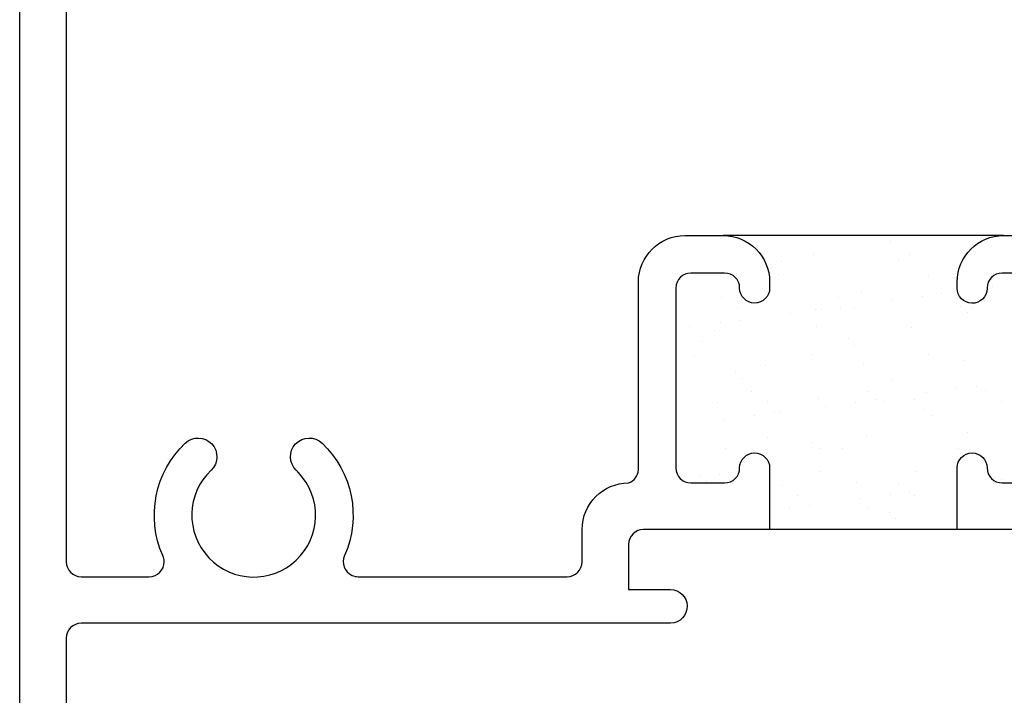
# Model space of a CAD drawing. Units: inches. Extents: x 0.5 to 8, y 0.3 to 10.7.
# Drawn here: x 3.1 to 4.4, y 3.7 to 4.6 of the extents above; entities that cross this region are included whole.
import ezdxf

# ---------------------------------------------------------------- set-up
doc = ezdxf.new("R2010")
doc.units = ezdxf.units.IN
doc.header["$MEASUREMENT"] = 0
doc.layers.add('OBJ', color=7, linetype='Continuous')
doc.layers.add('POLY', color=7, linetype='Continuous')

# ---------------------------------------------------------------- blocks, each defined once
blk = doc.blocks.new('block 67')
at = {"color": 242, "lineweight": 25, "true_color": 0xcc0033}
blk.add_lwpolyline([(4.3854, 4.1286), (4.3854, 4.1286)], dxfattribs=at)
blk = doc.blocks.new('block 68')
at = {"color": 242, "lineweight": 25, "true_color": 0xcc0033}
blk.add_lwpolyline([(4.318, 4.0769), (4.318, 4.0769)], dxfattribs=at)
blk = doc.blocks.new('block 69')
at = {"color": 242, "lineweight": 25, "true_color": 0xcc0033}
blk.add_lwpolyline([(4.2535, 4.0274), (4.2535, 4.0274)], dxfattribs=at)
blk = doc.blocks.new('block 70')
at = {"color": 242, "lineweight": 25, "true_color": 0xcc0033}
blk.add_lwpolyline([(4.1932, 3.9811), (4.1932, 3.9811)], dxfattribs=at)
blk = doc.blocks.new('block 71')
at = {"color": 242, "lineweight": 25, "true_color": 0xcc0033}
blk.add_lwpolyline([(4.1258, 3.9294), (4.1258, 3.9294)], dxfattribs=at)
blk = doc.blocks.new('block 73')
at = {"color": 242, "lineweight": 25, "true_color": 0xcc0033}
blk.add_lwpolyline([(4.3886, 4.0323), (4.3886, 4.0323)], dxfattribs=at)
blk = doc.blocks.new('block 74')
at = {"color": 242, "lineweight": 25, "true_color": 0xcc0033}
blk.add_lwpolyline([(4.3211, 3.9805), (4.3211, 3.9805)], dxfattribs=at)
blk = doc.blocks.new('block 75')
at = {"color": 242, "lineweight": 25, "true_color": 0xcc0033}
blk.add_lwpolyline([(4.2567, 3.9311), (4.2567, 3.9311)], dxfattribs=at)
blk = doc.blocks.new('block 77')
at = {"color": 242, "lineweight": 25, "true_color": 0xcc0033}
blk.add_lwpolyline([(4.3148, 4.1732), (4.3148, 4.1732)], dxfattribs=at)
blk = doc.blocks.new('block 78')
at = {"color": 242, "lineweight": 25, "true_color": 0xcc0033}
blk.add_lwpolyline([(4.2504, 4.1238), (4.2504, 4.1238)], dxfattribs=at)
blk = doc.blocks.new('block 79')
at = {"color": 242, "lineweight": 25, "true_color": 0xcc0033}
blk.add_lwpolyline([(4.1901, 4.0775), (4.1901, 4.0775)], dxfattribs=at)
blk = doc.blocks.new('block 80')
at = {"color": 242, "lineweight": 25, "true_color": 0xcc0033}
blk.add_lwpolyline([(4.1226, 4.0257), (4.1226, 4.0257)], dxfattribs=at)
blk = doc.blocks.new('block 81')
at = {"color": 242, "lineweight": 25, "true_color": 0xcc0033}
blk.add_lwpolyline([(4.0582, 3.9763), (4.0582, 3.9763)], dxfattribs=at)
blk = doc.blocks.new('block 82')
at = {"color": 242, "lineweight": 25, "true_color": 0xcc0033}
blk.add_lwpolyline([(4.3117, 4.2696), (4.3117, 4.2696)], dxfattribs=at)
blk = doc.blocks.new('block 83')
at = {"color": 242, "lineweight": 25, "true_color": 0xcc0033}
blk.add_lwpolyline([(4.2472, 4.2201), (4.2472, 4.2201)], dxfattribs=at)
blk = doc.blocks.new('block 84')
at = {"color": 242, "lineweight": 25, "true_color": 0xcc0033}
blk.add_lwpolyline([(4.1869, 4.1738), (4.1869, 4.1738)], dxfattribs=at)
blk = doc.blocks.new('block 85')
at = {"color": 242, "lineweight": 25, "true_color": 0xcc0033}
blk.add_lwpolyline([(4.1195, 4.1221), (4.1195, 4.1221)], dxfattribs=at)
blk = doc.blocks.new('block 86')
at = {"color": 242, "lineweight": 25, "true_color": 0xcc0033}
blk.add_lwpolyline([(4.055, 4.0726), (4.055, 4.0726)], dxfattribs=at)
blk = doc.blocks.new('block 87')
at = {"color": 242, "lineweight": 25, "true_color": 0xcc0033}
blk.add_lwpolyline([(4.1838, 4.2702), (4.1838, 4.2702)], dxfattribs=at)
blk = doc.blocks.new('block 88')
at = {"color": 242, "lineweight": 25, "true_color": 0xcc0033}
blk.add_lwpolyline([(4.0519, 4.169), (4.0519, 4.169)], dxfattribs=at)
blk = doc.blocks.new('block 91')
at = {"color": 242, "lineweight": 25, "true_color": 0xcc0033}
blk.add_lwpolyline([(4.4224, 4.2268), (4.4224, 4.2268)], dxfattribs=at)
blk = doc.blocks.new('block 92')
at = {"color": 242, "lineweight": 25, "true_color": 0xcc0033}
blk.add_lwpolyline([(4.3545, 4.2178), (4.3545, 4.2178)], dxfattribs=at)
blk = doc.blocks.new('block 93')
at = {"color": 242, "lineweight": 25, "true_color": 0xcc0033}
blk.add_lwpolyline([(4.3284, 4.2144), (4.3284, 4.2144)], dxfattribs=at)
blk = doc.blocks.new('block 94')
at = {"color": 242, "lineweight": 25, "true_color": 0xcc0033}
blk.add_lwpolyline([(4.2878, 4.2091), (4.2878, 4.2091)], dxfattribs=at)
blk = doc.blocks.new('block 95')
at = {"color": 242, "lineweight": 25, "true_color": 0xcc0033}
blk.add_lwpolyline([(4.2199, 4.2001), (4.2199, 4.2001)], dxfattribs=at)
blk = doc.blocks.new('block 96')
at = {"color": 242, "lineweight": 25, "true_color": 0xcc0033}
blk.add_lwpolyline([(4.1939, 4.1967), (4.1939, 4.1967)], dxfattribs=at)
blk = doc.blocks.new('block 97')
at = {"color": 242, "lineweight": 25, "true_color": 0xcc0033}
blk.add_lwpolyline([(4.1532, 4.1914), (4.1532, 4.1914)], dxfattribs=at)
blk = doc.blocks.new('block 98')
at = {"color": 242, "lineweight": 25, "true_color": 0xcc0033}
blk.add_lwpolyline([(4.0853, 4.1824), (4.0853, 4.1824)], dxfattribs=at)
blk = doc.blocks.new('block 99')
at = {"color": 242, "lineweight": 25, "true_color": 0xcc0033}
blk.add_lwpolyline([(4.0593, 4.179), (4.0593, 4.179)], dxfattribs=at)
blk = doc.blocks.new('block 100')
at = {"color": 242, "lineweight": 25, "true_color": 0xcc0033}
blk.add_lwpolyline([(4.0186, 4.1736), (4.0186, 4.1736)], dxfattribs=at)
blk = doc.blocks.new('block 102')
at = {"color": 242, "lineweight": 25, "true_color": 0xcc0033}
blk.add_lwpolyline([(4.4006, 4.0945), (4.4006, 4.0945)], dxfattribs=at)
blk = doc.blocks.new('block 103')
at = {"color": 242, "lineweight": 25, "true_color": 0xcc0033}
blk.add_lwpolyline([(4.3745, 4.091), (4.3745, 4.091)], dxfattribs=at)
blk = doc.blocks.new('block 104')
at = {"color": 242, "lineweight": 25, "true_color": 0xcc0033}
blk.add_lwpolyline([(4.3339, 4.0857), (4.3339, 4.0857)], dxfattribs=at)
blk = doc.blocks.new('block 105')
at = {"color": 242, "lineweight": 25, "true_color": 0xcc0033}
blk.add_lwpolyline([(4.266, 4.0767), (4.266, 4.0767)], dxfattribs=at)
blk = doc.blocks.new('block 106')
at = {"color": 242, "lineweight": 25, "true_color": 0xcc0033}
blk.add_lwpolyline([(4.24, 4.0733), (4.24, 4.0733)], dxfattribs=at)
blk = doc.blocks.new('block 107')
at = {"color": 242, "lineweight": 25, "true_color": 0xcc0033}
blk.add_lwpolyline([(4.1993, 4.068), (4.1993, 4.068)], dxfattribs=at)
blk = doc.blocks.new('block 108')
at = {"color": 242, "lineweight": 25, "true_color": 0xcc0033}
blk.add_lwpolyline([(4.1314, 4.059), (4.1314, 4.059)], dxfattribs=at)
blk = doc.blocks.new('block 109')
at = {"color": 242, "lineweight": 25, "true_color": 0xcc0033}
blk.add_lwpolyline([(4.1054, 4.0556), (4.1054, 4.0556)], dxfattribs=at)
blk = doc.blocks.new('block 110')
at = {"color": 242, "lineweight": 25, "true_color": 0xcc0033}
blk.add_lwpolyline([(4.0647, 4.0502), (4.0647, 4.0502)], dxfattribs=at)
blk = doc.blocks.new('block 112')
at = {"color": 242, "lineweight": 25, "true_color": 0xcc0033}
blk.add_lwpolyline([(4.3121, 3.9534), (4.3121, 3.9534)], dxfattribs=at)
blk = doc.blocks.new('block 113')
at = {"color": 242, "lineweight": 25, "true_color": 0xcc0033}
blk.add_lwpolyline([(4.2861, 3.9499), (4.2861, 3.9499)], dxfattribs=at)
blk = doc.blocks.new('block 114')
at = {"color": 242, "lineweight": 25, "true_color": 0xcc0033}
blk.add_lwpolyline([(4.2454, 3.9446), (4.2454, 3.9446)], dxfattribs=at)
blk = doc.blocks.new('block 115')
at = {"color": 242, "lineweight": 25, "true_color": 0xcc0033}
blk.add_lwpolyline([(4.1775, 3.9356), (4.1775, 3.9356)], dxfattribs=at)
blk = doc.blocks.new('block 116')
at = {"color": 242, "lineweight": 25, "true_color": 0xcc0033}
blk.add_lwpolyline([(4.1515, 3.9322), (4.1515, 3.9322)], dxfattribs=at)
blk = doc.blocks.new('block 117')
at = {"color": 242, "lineweight": 25, "true_color": 0xcc0033}
blk.add_lwpolyline([(4.4338, 4.0747), (4.4338, 4.0747)], dxfattribs=at)
blk = doc.blocks.new('block 118')
at = {"color": 242, "lineweight": 25, "true_color": 0xcc0033}
blk.add_lwpolyline([(4.4128, 4.0882), (4.4128, 4.0882)], dxfattribs=at)
blk = doc.blocks.new('block 119')
at = {"color": 242, "lineweight": 25, "true_color": 0xcc0033}
blk.add_lwpolyline([(4.3368, 4.1365), (4.3368, 4.1365)], dxfattribs=at)
blk = doc.blocks.new('block 120')
at = {"color": 242, "lineweight": 25, "true_color": 0xcc0033}
blk.add_lwpolyline([(4.2377, 4.1997), (4.2377, 4.1997)], dxfattribs=at)
blk = doc.blocks.new('block 121')
at = {"color": 242, "lineweight": 25, "true_color": 0xcc0033}
blk.add_lwpolyline([(4.2167, 4.2131), (4.2167, 4.2131)], dxfattribs=at)
blk = doc.blocks.new('block 122')
at = {"color": 242, "lineweight": 25, "true_color": 0xcc0033}
blk.add_lwpolyline([(4.1408, 4.2614), (4.1408, 4.2614)], dxfattribs=at)
blk = doc.blocks.new('block 123')
at = {"color": 242, "lineweight": 25, "true_color": 0xcc0033}
blk.add_lwpolyline([(4.3772, 4.0113), (4.3772, 4.0113)], dxfattribs=at)
blk = doc.blocks.new('block 124')
at = {"color": 242, "lineweight": 25, "true_color": 0xcc0033}
blk.add_lwpolyline([(4.2781, 4.0745), (4.2781, 4.0745)], dxfattribs=at)
blk = doc.blocks.new('block 125')
at = {"color": 242, "lineweight": 25, "true_color": 0xcc0033}
blk.add_lwpolyline([(4.257, 4.0879), (4.257, 4.0879)], dxfattribs=at)
blk = doc.blocks.new('block 126')
at = {"color": 242, "lineweight": 25, "true_color": 0xcc0033}
blk.add_lwpolyline([(4.1811, 4.1362), (4.1811, 4.1362)], dxfattribs=at)
blk = doc.blocks.new('block 127')
at = {"color": 242, "lineweight": 25, "true_color": 0xcc0033}
blk.add_lwpolyline([(4.082, 4.1994), (4.082, 4.1994)], dxfattribs=at)
blk = doc.blocks.new('block 128')
at = {"color": 242, "lineweight": 25, "true_color": 0xcc0033}
blk.add_lwpolyline([(4.061, 4.2128), (4.061, 4.2128)], dxfattribs=at)
blk = doc.blocks.new('block 129')
at = {"color": 242, "lineweight": 25, "true_color": 0xcc0033}
blk.add_lwpolyline([(4.3185, 3.9492), (4.3185, 3.9492)], dxfattribs=at)
blk = doc.blocks.new('block 130')
at = {"color": 242, "lineweight": 25, "true_color": 0xcc0033}
blk.add_lwpolyline([(4.2974, 3.9627), (4.2974, 3.9627)], dxfattribs=at)
blk = doc.blocks.new('block 131')
at = {"color": 242, "lineweight": 25, "true_color": 0xcc0033}
blk.add_lwpolyline([(4.2215, 4.011), (4.2215, 4.011)], dxfattribs=at)
blk = doc.blocks.new('block 132')
at = {"color": 242, "lineweight": 25, "true_color": 0xcc0033}
blk.add_lwpolyline([(4.1224, 4.0742), (4.1224, 4.0742)], dxfattribs=at)
blk = doc.blocks.new('block 133')
at = {"color": 242, "lineweight": 25, "true_color": 0xcc0033}
blk.add_lwpolyline([(4.1013, 4.0876), (4.1013, 4.0876)], dxfattribs=at)
blk = doc.blocks.new('block 134')
at = {"color": 242, "lineweight": 25, "true_color": 0xcc0033}
blk.add_lwpolyline([(4.0254, 4.136), (4.0254, 4.136)], dxfattribs=at)
blk = doc.blocks.new('block 135')
at = {"color": 242, "lineweight": 25, "true_color": 0xcc0033}
blk.add_lwpolyline([(4.1628, 3.949), (4.1628, 3.949)], dxfattribs=at)
blk = doc.blocks.new('block 136')
at = {"color": 242, "lineweight": 25, "true_color": 0xcc0033}
blk.add_lwpolyline([(4.1417, 3.9624), (4.1417, 3.9624)], dxfattribs=at)
blk = doc.blocks.new('block 137')
at = {"color": 242, "lineweight": 25, "true_color": 0xcc0033}
blk.add_lwpolyline([(4.0658, 4.0108), (4.0658, 4.0108)], dxfattribs=at)
blk = doc.blocks.new('block 139')
at = {"color": 242, "lineweight": 25, "true_color": 0xcc0033}
blk.add_lwpolyline([(4.3935, 4.1999), (4.3935, 4.1999)], dxfattribs=at)
blk = doc.blocks.new('block 140')
at = {"color": 242, "lineweight": 25, "true_color": 0xcc0033}
blk.add_lwpolyline([(4.3724, 4.2134), (4.3724, 4.2134)], dxfattribs=at)
blk = doc.blocks.new('block 141')
at = {"color": 242, "lineweight": 25, "true_color": 0xcc0033}
blk.add_lwpolyline([(4.2965, 4.2617), (4.2965, 4.2617)], dxfattribs=at)
blk = doc.blocks.new('block 142')
at = {"color": 242, "lineweight": 25, "true_color": 0xcc0033}
blk.add_lwpolyline([(4.4345, 3.9697), (4.4345, 3.9697)], dxfattribs=at)
blk = doc.blocks.new('block 143')
at = {"color": 242, "lineweight": 25, "true_color": 0xcc0033}
blk.add_lwpolyline([(4.391, 4.0095), (4.391, 4.0095)], dxfattribs=at)
blk = doc.blocks.new('block 144')
at = {"color": 242, "lineweight": 25, "true_color": 0xcc0033}
blk.add_lwpolyline([(4.3412, 4.0551), (4.3412, 4.0551)], dxfattribs=at)
blk = doc.blocks.new('block 145')
at = {"color": 242, "lineweight": 25, "true_color": 0xcc0033}
blk.add_lwpolyline([(4.332, 4.0636), (4.332, 4.0636)], dxfattribs=at)
blk = doc.blocks.new('block 146')
at = {"color": 242, "lineweight": 25, "true_color": 0xcc0033}
blk.add_lwpolyline([(4.2885, 4.1034), (4.2885, 4.1034)], dxfattribs=at)
blk = doc.blocks.new('block 147')
at = {"color": 242, "lineweight": 25, "true_color": 0xcc0033}
blk.add_lwpolyline([(4.2387, 4.1491), (4.2387, 4.1491)], dxfattribs=at)
blk = doc.blocks.new('block 148')
at = {"color": 242, "lineweight": 25, "true_color": 0xcc0033}
blk.add_lwpolyline([(4.2295, 4.1575), (4.2295, 4.1575)], dxfattribs=at)
blk = doc.blocks.new('block 149')
at = {"color": 242, "lineweight": 25, "true_color": 0xcc0033}
blk.add_lwpolyline([(4.186, 4.1974), (4.186, 4.1974)], dxfattribs=at)
blk = doc.blocks.new('block 150')
at = {"color": 242, "lineweight": 25, "true_color": 0xcc0033}
blk.add_lwpolyline([(4.1363, 4.243), (4.1363, 4.243)], dxfattribs=at)
blk = doc.blocks.new('block 151')
at = {"color": 242, "lineweight": 25, "true_color": 0xcc0033}
blk.add_lwpolyline([(4.127, 4.2514), (4.127, 4.2514)], dxfattribs=at)
blk = doc.blocks.new('block 152')
at = {"color": 242, "lineweight": 25, "true_color": 0xcc0033}
blk.add_lwpolyline([(4.2934, 3.9174), (4.2934, 3.9174)], dxfattribs=at)
blk = doc.blocks.new('block 153')
at = {"color": 242, "lineweight": 25, "true_color": 0xcc0033}
blk.add_lwpolyline([(4.2842, 3.9258), (4.2842, 3.9258)], dxfattribs=at)
blk = doc.blocks.new('block 154')
at = {"color": 242, "lineweight": 25, "true_color": 0xcc0033}
blk.add_lwpolyline([(4.2407, 3.9657), (4.2407, 3.9657)], dxfattribs=at)
blk = doc.blocks.new('block 155')
at = {"color": 242, "lineweight": 25, "true_color": 0xcc0033}
blk.add_lwpolyline([(4.1909, 4.0113), (4.1909, 4.0113)], dxfattribs=at)
blk = doc.blocks.new('block 156')
at = {"color": 242, "lineweight": 25, "true_color": 0xcc0033}
blk.add_lwpolyline([(4.1817, 4.0197), (4.1817, 4.0197)], dxfattribs=at)
blk = doc.blocks.new('block 157')
at = {"color": 242, "lineweight": 25, "true_color": 0xcc0033}
blk.add_lwpolyline([(4.1382, 4.0596), (4.1382, 4.0596)], dxfattribs=at)
blk = doc.blocks.new('block 158')
at = {"color": 242, "lineweight": 25, "true_color": 0xcc0033}
blk.add_lwpolyline([(4.0884, 4.1052), (4.0884, 4.1052)], dxfattribs=at)
blk = doc.blocks.new('block 159')
at = {"color": 242, "lineweight": 25, "true_color": 0xcc0033}
blk.add_lwpolyline([(4.0792, 4.1136), (4.0792, 4.1136)], dxfattribs=at)
blk = doc.blocks.new('block 160')
at = {"color": 242, "lineweight": 25, "true_color": 0xcc0033}
blk.add_lwpolyline([(4.0357, 4.1535), (4.0357, 4.1535)], dxfattribs=at)
blk = doc.blocks.new('block 161')
at = {"color": 242, "lineweight": 25, "true_color": 0xcc0033}
blk.add_lwpolyline([(4.0406, 3.9674), (4.0406, 3.9674)], dxfattribs=at)
blk = doc.blocks.new('block 162')
at = {"color": 242, "lineweight": 25, "true_color": 0xcc0033}
blk.add_lwpolyline([(4.0314, 3.9758), (4.0314, 3.9758)], dxfattribs=at)
blk = doc.blocks.new('block 166')
at = {"color": 242, "lineweight": 25, "true_color": 0xcc0033}
blk.add_lwpolyline([(4.389, 4.1929), (4.389, 4.1929)], dxfattribs=at)
blk = doc.blocks.new('block 167')
at = {"color": 242, "lineweight": 25, "true_color": 0xcc0033}
blk.add_lwpolyline([(4.3798, 4.2014), (4.3798, 4.2014)], dxfattribs=at)
blk = doc.blocks.new('block 168')
at = {"color": 242, "lineweight": 25, "true_color": 0xcc0033}
blk.add_lwpolyline([(4.3363, 4.2412), (4.3363, 4.2412)], dxfattribs=at)
blk = doc.blocks.new('block 169')
at = {"color": 242, "lineweight": 25, "true_color": 0xcc0033}
blk.add_lwpolyline([(4.2866, 4.2868), (4.2866, 4.2868)], dxfattribs=at)
blk = doc.blocks.new('block 170')
at = {"color": 242, "lineweight": 25, "true_color": 0xcc0033}
blk.add_lwpolyline([(4.2773, 4.2953), (4.2773, 4.2953)], dxfattribs=at)
blk = doc.blocks.new('block 392')
at = {"layer": 'OBJ', "color": 4, "lineweight": 25, "true_color": 0x00ffff}
blk.add_open_spline([(4.9419, 3.8685), (4.9431, 3.866), (4.9437, 3.8632), (4.9437, 3.8604), (4.9437, 3.8494), (4.9347, 3.8404), (4.9237, 3.8404), (4.9237, 3.8404), (4.645, 3.8404), (4.645, 3.8404), (4.634, 3.8404), (4.625, 3.8494), (4.625, 3.8604), (4.625, 3.8604), (4.625, 3.9034), (4.625, 3.9034), (4.625, 3.9377), (4.5972, 3.9654), (4.563, 3.9654), (4.5556, 3.9682), (4.5505, 3.975), (4.55, 3.9829), (4.55, 3.9829), (4.55, 4.2334), (4.55, 4.2334), (4.55, 4.2677), (4.5222, 4.2954), (4.488, 4.2954), (4.488, 4.2954), (4.437, 4.2954), (4.437, 4.2954), (4.4028, 4.2954), (4.375, 4.2677), (4.375, 4.2334), (4.375, 4.2334), (4.375, 4.2254), (4.375, 4.2254), (4.3748, 4.2144), (4.3836, 4.2053), (4.3947, 4.2051), (4.4057, 4.2049), (4.4148, 4.2137), (4.415, 4.2247), (4.415, 4.225), (4.415, 4.2252), (4.415, 4.2254), (4.415, 4.2365), (4.424, 4.2454), (4.435, 4.2454), (4.435, 4.2454), (4.48, 4.2454), (4.48, 4.2454), (4.491, 4.2454), (4.5, 4.2365), (4.5, 4.2254), (4.5, 4.2254), (4.5, 3.9854), (4.5, 3.9854), (4.5, 3.9744), (4.491, 3.9654), (4.48, 3.9654), (4.48, 3.9654), (4.435, 3.9654), (4.435, 3.9654), (4.424, 3.9654), (4.415, 3.9744), (4.415, 3.9854), (4.415, 3.9965), (4.406, 4.0054), (4.395, 4.0054), (4.384, 4.0054), (4.375, 3.9965), (4.375, 3.9854), (4.375, 3.9854), (4.375, 3.9034), (4.375, 3.9034), (4.375, 3.9034), (4.543, 3.9034), (4.543, 3.9034), (4.554, 3.9034), (4.563, 3.8945), (4.563, 3.8834), (4.563, 3.8834), (4.563, 3.8234), (4.563, 3.8234), (4.563, 3.8234), (4.507, 3.8234), (4.507, 3.8234), (4.4946, 3.8231), (4.4847, 3.8128), (4.485, 3.8004), (4.4853, 3.7884), (4.495, 3.7787), (4.507, 3.7784), (4.507, 3.7784), (5.3296, 3.7784), (5.3296, 3.7784), (5.3296, 3.7784), (5.313, 3.7164), (5.313, 3.7164), (5.313, 3.7164), (5.375, 3.7164), (5.375, 3.7164), (5.375, 3.7164), (5.375, 4.7784), (5.375, 4.7784), (5.375, 4.7784), (5.325, 4.7784), (5.325, 4.7784), (5.325, 4.7784), (5.2894, 4.9805), (5.2894, 4.9805), (5.3158, 4.9885), (5.3308, 5.0163), (5.3229, 5.0428), (5.3165, 5.0639), (5.2971, 5.0784), (5.275, 5.0784), (5.275, 5.0784), (5.251, 5.0784), (5.251, 5.0784), (5.251, 5.0784), (5.251, 4.7164), (5.251, 4.7164), (5.251, 4.7164), (5.313, 4.7164), (5.313, 4.7164), (5.313, 4.7164), (5.313, 3.8604), (5.313, 3.8604), (5.313, 3.8494), (5.304, 3.8404), (5.293, 3.8404), (5.293, 3.8404), (5.2023, 3.8404), (5.2023, 3.8404), (5.1995, 3.8404), (5.1968, 3.841), (5.1942, 3.8421), (5.1841, 3.8466), (5.1796, 3.8585), (5.1841, 3.8685), (5.2069, 3.9198), (5.1949, 3.9799), (5.1542, 4.0185), (5.1442, 4.028), (5.1284, 4.0276), (5.1189, 4.0176), (5.1094, 4.0076), (5.1098, 3.9918), (5.1198, 3.9823), (5.1208, 3.9813), (5.1219, 3.9802), (5.1228, 3.9792), (5.1542, 3.9462), (5.1528, 3.8939), (5.1198, 3.8626), (5.0867, 3.8312), (5.0345, 3.8326), (5.0032, 3.8656), (4.9718, 3.8987), (4.9732, 3.9509), (5.0062, 3.9823), (5.0162, 3.9918), (5.0166, 4.0076), (5.0071, 4.0176), (4.9976, 4.0276), (4.9818, 4.028), (4.9718, 4.0185), (4.9311, 3.9799), (4.9191, 3.9198), (4.9419, 3.8685)], degree=3, knots=[0, 0, 0, 0, 1, 1, 1, 2, 2, 2, 3, 3, 3, 4, 4, 4, 5, 5, 5, 6, 6, 6, 7, 7, 7, 8, 8, 8, 9, 9, 9, 10, 10, 10, 11, 11, 11, 12, 12, 12, 13, 13, 13, 14, 14, 14, 15, 15, 15, 16, 16, 16, 17, 17, 17, 18, 18, 18, 19, 19, 19, 20, 20, 20, 21, 21, 21, 22, 22, 22, 23, 23, 23, 24, 24, 24, 25, 25, 25, 26, 26, 26, 27, 27, 27, 28, 28, 28, 29, 29, 29, 30, 30, 30, 31, 31, 31, 32, 32, 32, 33, 33, 33, 34, 34, 34, 35, 35, 35, 36, 36, 36, 37, 37, 37, 38, 38, 38, 39, 39, 39, 40, 40, 40, 41, 41, 41, 42, 42, 42, 43, 43, 43, 44, 44, 44, 45, 45, 45, 46, 46, 46, 47, 47, 47, 48, 48, 48, 49, 49, 49, 50, 50, 50, 51, 51, 51, 52, 52, 52, 53, 53, 53, 54, 54, 54, 55, 55, 55, 56, 56, 56, 57, 57, 57, 57], dxfattribs=at)
blk = doc.blocks.new('block 393')
at = {"layer": 'OBJ', "color": 4, "lineweight": 25, "true_color": 0x00ffff}
blk.add_open_spline([(3.937, 3.8234), (3.937, 3.8234), (3.937, 3.8834), (3.937, 3.8834), (3.937, 3.8945), (3.946, 3.9034), (3.957, 3.9034), (3.957, 3.9034), (4.125, 3.9034), (4.125, 3.9034), (4.125, 3.9034), (4.125, 3.9854), (4.125, 3.9854), (4.125, 3.9965), (4.116, 4.0054), (4.105, 4.0054), (4.094, 4.0054), (4.085, 3.9965), (4.085, 3.9854), (4.085, 3.9744), (4.076, 3.9654), (4.065, 3.9654), (4.065, 3.9654), (4.02, 3.9654), (4.02, 3.9654), (4.009, 3.9654), (4, 3.9744), (4, 3.9854), (4, 3.9854), (4, 4.2254), (4, 4.2254), (4, 4.2365), (4.009, 4.2454), (4.02, 4.2454), (4.02, 4.2454), (4.065, 4.2454), (4.065, 4.2454), (4.076, 4.2454), (4.085, 4.2365), (4.085, 4.2254), (4.085, 4.2144), (4.094, 4.2054), (4.105, 4.2054), (4.116, 4.2054), (4.125, 4.2144), (4.125, 4.2254), (4.125, 4.2254), (4.125, 4.2334), (4.125, 4.2334), (4.125, 4.2677), (4.0972, 4.2954), (4.063, 4.2954), (4.063, 4.2954), (4.012, 4.2954), (4.012, 4.2954), (3.9778, 4.2954), (3.95, 4.2677), (3.95, 4.2334), (3.95, 4.2334), (3.95, 3.9829), (3.95, 3.9829), (3.9495, 3.975), (3.9444, 3.9682), (3.937, 3.9654), (3.9028, 3.9654), (3.875, 3.9377), (3.875, 3.9034), (3.875, 3.9034), (3.875, 3.8604), (3.875, 3.8604), (3.875, 3.8494), (3.866, 3.8404), (3.855, 3.8404), (3.855, 3.8404), (3.5763, 3.8404), (3.5763, 3.8404), (3.5735, 3.8404), (3.5708, 3.841), (3.5682, 3.8421), (3.5581, 3.8466), (3.5536, 3.8585), (3.5581, 3.8685), (3.5809, 3.9198), (3.5689, 3.9799), (3.5282, 4.0185), (3.5182, 4.028), (3.5024, 4.0276), (3.4929, 4.0176), (3.4834, 4.0076), (3.4838, 3.9918), (3.4938, 3.9823), (3.4948, 3.9813), (3.4959, 3.9802), (3.4968, 3.9792), (3.5282, 3.9462), (3.5268, 3.8939), (3.4938, 3.8626), (3.4607, 3.8312), (3.4085, 3.8326), (3.3772, 3.8656), (3.3458, 3.8987), (3.3472, 3.9509), (3.3802, 3.9823), (3.3902, 3.9918), (3.3906, 4.0076), (3.3811, 4.0176), (3.3716, 4.0276), (3.3558, 4.028), (3.3458, 4.0185), (3.3051, 3.9799), (3.2931, 3.9198), (3.3159, 3.8685), (3.3171, 3.866), (3.3177, 3.8632), (3.3177, 3.8604), (3.3177, 3.8494), (3.3087, 3.8404), (3.2977, 3.8404), (3.2977, 3.8404), (3.207, 3.8404), (3.207, 3.8404), (3.196, 3.8404), (3.187, 3.8494), (3.187, 3.8604), (3.187, 3.8604), (3.187, 4.7164), (3.187, 4.7164), (3.187, 4.7164), (3.249, 4.7164), (3.249, 4.7164), (3.249, 4.7164), (3.249, 5.0784), (3.249, 5.0784), (3.249, 5.0784), (3.225, 5.0784), (3.225, 5.0784), (3.1974, 5.0784), (3.175, 5.056), (3.175, 5.0284), (3.175, 5.0063), (3.1895, 4.9869), (3.2106, 4.9805), (3.2106, 4.9805), (3.175, 4.7784), (3.175, 4.7784), (3.175, 4.7784), (3.125, 4.7784), (3.125, 4.7784), (3.125, 4.7784), (3.125, 3.0484), (3.125, 3.0484), (3.125, 3.0374), (3.134, 3.0284), (3.145, 3.0284), (3.145, 3.0284), (3.23, 3.0284), (3.23, 3.0284), (3.241, 3.0284), (3.25, 3.0374), (3.25, 3.0484), (3.25, 3.0484), (3.25, 3.0984), (3.25, 3.0984), (3.25, 3.1067), (3.2433, 3.1134), (3.235, 3.1134), (3.2267, 3.1134), (3.22, 3.1067), (3.22, 3.0984), (3.22, 3.0984), (3.22, 3.0684), (3.22, 3.0684), (3.22, 3.0684), (3.17, 3.0684), (3.17, 3.0684), (3.17, 3.0684), (3.17, 3.2484), (3.17, 3.2484), (3.17, 3.2484), (3.22, 3.2484), (3.22, 3.2484), (3.22, 3.2484), (3.22, 3.2184), (3.22, 3.2184), (3.22, 3.2101), (3.2267, 3.2034), (3.235, 3.2034), (3.2433, 3.2034), (3.25, 3.2101), (3.25, 3.2184), (3.25, 3.2184), (3.25, 3.2684), (3.25, 3.2684), (3.25, 3.2795), (3.241, 3.2884), (3.23, 3.2884), (3.23, 3.2884), (3.207, 3.2884), (3.207, 3.2884), (3.196, 3.2884), (3.187, 3.2974), (3.187, 3.3084), (3.187, 3.3084), (3.187, 3.7584), (3.187, 3.7584), (3.187, 3.7695), (3.196, 3.7784), (3.207, 3.7784), (3.207, 3.7784), (3.993, 3.7784), (3.993, 3.7784), (4.0054, 3.7787), (4.0153, 3.789), (4.015, 3.8014), (4.0147, 3.8135), (4.005, 3.8231), (3.993, 3.8234), (3.993, 3.8234), (3.937, 3.8234), (3.937, 3.8234)], degree=3, knots=[0, 0, 0, 0, 1, 1, 1, 2, 2, 2, 3, 3, 3, 4, 4, 4, 5, 5, 5, 6, 6, 6, 7, 7, 7, 8, 8, 8, 9, 9, 9, 10, 10, 10, 11, 11, 11, 12, 12, 12, 13, 13, 13, 14, 14, 14, 15, 15, 15, 16, 16, 16, 17, 17, 17, 18, 18, 18, 19, 19, 19, 20, 20, 20, 21, 21, 21, 22, 22, 22, 23, 23, 23, 24, 24, 24, 25, 25, 25, 26, 26, 26, 27, 27, 27, 28, 28, 28, 29, 29, 29, 30, 30, 30, 31, 31, 31, 32, 32, 32, 33, 33, 33, 34, 34, 34, 35, 35, 35, 36, 36, 36, 37, 37, 37, 38, 38, 38, 39, 39, 39, 40, 40, 40, 41, 41, 41, 42, 42, 42, 43, 43, 43, 44, 44, 44, 45, 45, 45, 46, 46, 46, 47, 47, 47, 48, 48, 48, 49, 49, 49, 50, 50, 50, 51, 51, 51, 52, 52, 52, 53, 53, 53, 54, 54, 54, 55, 55, 55, 56, 56, 56, 57, 57, 57, 58, 58, 58, 59, 59, 59, 60, 60, 60, 61, 61, 61, 62, 62, 62, 63, 63, 63, 64, 64, 64, 65, 65, 65, 66, 66, 66, 67, 67, 67, 68, 68, 68, 69, 69, 69, 70, 70, 70, 71, 71, 71, 72, 72, 72, 73, 73, 73, 73], dxfattribs=at)
blk = doc.blocks.new('block 496')
at = {"layer": 'POLY', "color": 242, "lineweight": 25, "true_color": 0xcc0033}
blk.add_lwpolyline([(4.375, 3.9034), (4.125, 3.9034)], dxfattribs=at)
blk = doc.blocks.new('block 497')
at = {"layer": 'POLY', "color": 242, "lineweight": 25, "true_color": 0xcc0033}
blk.add_lwpolyline([(4.437, 4.2954), (4.063, 4.2954)], dxfattribs=at)

msp = doc.modelspace()

# ---------------------------------------------------------------- block references
for name in ['block 170', 'block 169', 'block 87', 'block 82', 'block 122', 'block 141', 'block 151', 'block 150', 'block 168', 'block 83', 'block 92', 'block 91', 'block 128', 'block 121', 'block 94', 'block 93', 'block 140', 'block 167', 'block 127', 'block 97', 'block 149', 'block 96', 'block 95', 'block 120', 'block 166', 'block 139', 'block 99', 'block 98', 'block 100', 'block 88', 'block 84', 'block 77', 'block 160', 'block 148', 'block 147', 'block 134', 'block 126', 'block 119', 'block 78', 'block 67', 'block 159', 'block 85', 'block 158', 'block 146', 'block 133', 'block 125', 'block 104', 'block 103', 'block 102', 'block 118', 'block 86', 'block 132', 'block 79', 'block 106', 'block 105', 'block 124', 'block 68', 'block 117', 'block 108', 'block 157', 'block 107', 'block 145', 'block 110', 'block 109', 'block 144', 'block 73', 'block 80', 'block 156', 'block 69', 'block 137', 'block 155', 'block 131', 'block 123', 'block 143', 'block 70', 'block 74', 'block 162', 'block 161', 'block 81', 'block 154', 'block 142', 'block 136', 'block 130', 'block 112', 'block 135', 'block 114', 'block 113', 'block 129', 'block 71', 'block 116', 'block 115', 'block 75', 'block 153', 'block 152']:
    msp.add_blockref(name, (0, 0))
at = {"layer": 'OBJ'}
for name in ['block 393', 'block 392']:
    msp.add_blockref(name, (0, 0), dxfattribs=at)
at = {"layer": 'POLY'}
for name in ['block 497', 'block 496']:
    msp.add_blockref(name, (0, 0), dxfattribs=at)

doc.saveas('drawing.dxf')
